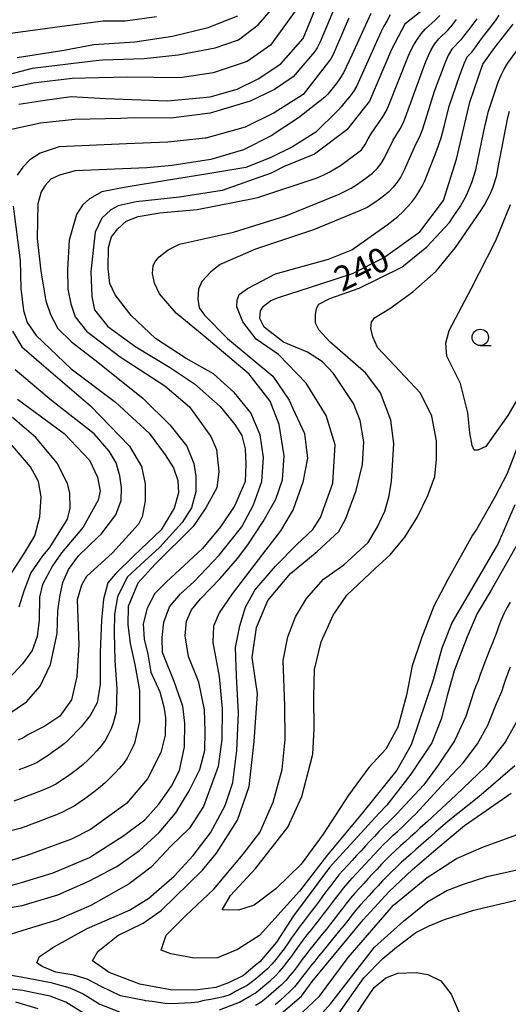
# Model space of a CAD drawing. Extents: x -16000 to -14000, y 91500 to 93000.
# Drawn here: x -15875 to -15801, y 91953 to 92103 of the extents above; entities that cross this region are included whole.
import ezdxf

# ---------------------------------------------------------------- set-up
doc = ezdxf.new("R2010")
doc.units = 0
for name, color, linetype in [('6331000', 2, 'Continuous'), ('7101000', 4, 'Continuous'), ('7102000', 2, 'Continuous')]:
    doc.layers.add(name, color=color, linetype=linetype)
doc.styles.add('Dm_Anotation', font='txt.shx', dxfattribs={"bigfont": 'PSCDM.shx'})

# ---------------------------------------------------------------- blocks, each defined once
blk = doc.blocks.new('633100')
at = {"layer": '6331000'}
blk.add_lwpolyline([(0, -0.5), (0.67, -0.5)], dxfattribs=at)
blk.add_circle((0, 0), 0.5, dxfattribs=at)

msp = doc.modelspace()

# ---------------------------------------------------------------- linework, layer by layer
at = {"layer": '7101000', "flags": 128}
for points in [[(-15846.04, 92091.48), (-15841.93, 92092.64), (-15838.72, 92094.23), (-15835.28, 92096.5), (-15831.88, 92100.4), (-15829.16, 92106.97)], [(-15813.21, 92105.03), (-15816.37, 92102.56), (-15818.41, 92098.7), (-15821.77, 92090.81), (-15825.19, 92086.47), (-15830.11, 92082.76), (-15834.76, 92080.89), (-15836.75, 92079.87), (-15844.21, 92077.23), (-15850.71, 92076.2), (-15857.32, 92075.47), (-15860.07, 92074.89), (-15861.17, 92074.24), (-15862.56, 92072.98), (-15863.56, 92070.85), (-15864.24, 92064.87), (-15864.05, 92061.03), (-15863.66, 92059.02), (-15861.62, 92056.47), (-15857.35, 92053.39), (-15852.24, 92050.26), (-15848.41, 92047.74), (-15844.53, 92044.27), (-15842.27, 92041.56), (-15841.2, 92039.87), (-15840.71, 92037.82), (-15840.58, 92035.47), (-15840.71, 92032.84), (-15842.27, 92029.18), (-15844.45, 92025.93), (-15847.22, 92022.62), (-15852.76, 92017.5), (-15854.46, 92015.77), (-15855.63, 92013.53), (-15856.22, 92011.17), (-15856.1, 92008.81), (-15855.55, 92006.54), (-15855.06, 92003.76), (-15853.71, 92000.79), (-15853.09, 91998.52), (-15852.82, 91996.82), (-15852.91, 91994.18), (-15853.55, 91991.55), (-15855.56, 91987.5), (-15858.79, 91983.77), (-15864.29, 91979.81), (-15867.15, 91978.31), (-15873.96, 91975.83), (-15876.38, 91975.08)], [(-15823.16, 92042.17), (-15824.21, 92044.76), (-15827.25, 92049.31), (-15828.92, 92051.07), (-15831.18, 92052.55), (-15834.85, 92054.1), (-15837.8, 92056.38), (-15838.44, 92057.69), (-15838.34, 92058.87), (-15837.92, 92059.6), (-15836.79, 92060.46), (-15835.61, 92060.88), (-15829.16, 92062.98), (-15824.35, 92064.57), (-15819.6, 92066.92), (-15814.08, 92070.89), (-15810.48, 92075.69), (-15808.48, 92081.96), (-15806.45, 92090.68), (-15804.46, 92096.47), (-15802.66, 92099.03), (-15799.88, 92102.54)], [(-15875.21, 92090.37), (-15871.22, 92090.97), (-15867.23, 92091.53), (-15861.99, 92091.21), (-15852.53, 92090.86), (-15846.04, 92091.48)], [(-15876.87, 91997.34), (-15874, 91999.28), (-15871.92, 92001.63), (-15870.36, 92004.97), (-15869.34, 92009.7), (-15869.26, 92013.12), (-15868.91, 92015.59), (-15868.47, 92017.43), (-15867.64, 92019.44), (-15866.1, 92021.54), (-15863.08, 92024.41), (-15862.62, 92024.8), (-15860.41, 92027.76), (-15859.59, 92029.93), (-15859.56, 92031.92), (-15859.82, 92033.73), (-15860.37, 92035.72), (-15861.44, 92037.49), (-15863.73, 92040.11), (-15870.2, 92045.19), (-15875.76, 92049.86)], [(-15798.86, 92023.94), (-15803.22, 92016.28), (-15805.37, 92012.73), (-15806.86, 92009.18), (-15808.86, 92003.97), (-15809.92, 92000.19), (-15810.85, 91996.62), (-15812.24, 91993), (-15815.43, 91988.25), (-15819.1, 91983.51), (-15820.31, 91982.25), (-15827.38, 91974.54), (-15827.85, 91974.02), (-15833.32, 91966.62), (-15835.9, 91962.62), (-15838.48, 91959.63), (-15839.14, 91959.1), (-15840.93, 91957.54), (-15843.26, 91956.41), (-15845.17, 91955.72), (-15848.31, 91955.33), (-15852.1, 91955.37), (-15856.77, 91956.21), (-15861.42, 91958.02), (-15863.96, 91959.8), (-15863.15, 91961.21), (-15860.13, 91963.64), (-15856.23, 91965.54), (-15853.48, 91967.45), (-15847.21, 91973.58), (-15845.05, 91976.19), (-15841.86, 91981.22), (-15840.09, 91986.35), (-15839.33, 91993.22), (-15838.84, 92000.47), (-15839.62, 92006.02), (-15838.97, 92010.6), (-15837.25, 92014.69), (-15833.78, 92018.82), (-15829.73, 92022.17), (-15826.41, 92025.21), (-15825.35, 92027.19), (-15823.78, 92031.47), (-15822.82, 92035.44), (-15822.62, 92038.88), (-15823.16, 92042.17)], [(-15822.72, 91966.03), (-15818.8, 91970.31), (-15815.22, 91973.7), (-15811.64, 91976.76), (-15807.27, 91980.39), (-15800.17, 91985.34)], [(-15836.27, 91950.83), (-15832.11, 91954.42), (-15830.47, 91956.65), (-15822.72, 91966.03)]]:
    msp.add_lwpolyline(points, dxfattribs=at)
at = {"layer": '7102000', "flags": 128}
for points in [[(-15880.28, 92093.97), (-15873.12, 92095.86), (-15863.93, 92096.99), (-15862.46, 92097.13), (-15856.11, 92097.34), (-15850.89, 92097.89), (-15845.26, 92098.93), (-15841.74, 92100.2), (-15838.71, 92102.48), (-15834.32, 92107.57)], [(-15832.85, 92104.9), (-15836.83, 92099.35), (-15840.37, 92096.88), (-15845.6, 92095.13), (-15850.63, 92094.38), (-15858.65, 92094.46), (-15865.08, 92094.35), (-15867.04, 92094.26), (-15873.01, 92093.57), (-15879.32, 92092.24)], [(-15826.93, 92105.4), (-15829.28, 92099.87)], [(-15854.21, 92103.69), (-15859, 92103.04), (-15862.34, 92103), (-15868.6, 92102.21), (-15876.08, 92101.19), (-15881.48, 92100.15), (-15882.83, 92100.03), (-15884.26, 92100.04), (-15885.25, 92100.14), (-15886.58, 92100.4), (-15887.67, 92100.67), (-15889.09, 92101.41), (-15890.24, 92102.2), (-15891.11, 92103.02), (-15891.69, 92103.86)], [(-15875.43, 92097.47), (-15868.33, 92098.59), (-15863.76, 92099.45), (-15857.49, 92099.86), (-15851.77, 92100.71), (-15846.34, 92102.05), (-15841.8, 92103.81)], [(-15838.82, 91957.24), (-15839.6, 91956.61), (-15840.41, 91956.03), (-15841.3, 91955.56), (-15842.18, 91955.09), (-15843.06, 91954.62), (-15843.99, 91954.27), (-15844.97, 91954.08), (-15845.96, 91953.91), (-15846.94, 91953.72), (-15847.91, 91953.49), (-15848.9, 91953.36), (-15849.9, 91953.31), (-15850.9, 91953.29), (-15851.9, 91953.25), (-15852.9, 91953.29), (-15853.89, 91953.41), (-15854.88, 91953.56), (-15855.87, 91953.71), (-15856.02, 91953.73), (-15859.7, 91954.43), (-15862.62, 91955.88), (-15864.79, 91956.99), (-15866.79, 91957.6), (-15869.55, 91958.05), (-15871.64, 91958.91), (-15872.47, 91959.5), (-15872.04, 91960.42), (-15870.35, 91961.57), (-15870.03, 91961.8), (-15864.79, 91964.69), (-15858.32, 91967.49), (-15855.4, 91969.35), (-15851.5, 91972.71), (-15848.61, 91975.84), (-15845.96, 91979.3), (-15843.76, 91983.44), (-15842.59, 91986.95), (-15841.98, 91991.82), (-15841.7, 91997.58), (-15842, 92003.16), (-15842.19, 92007.54), (-15841.51, 92010.87), (-15840.67, 92013.68), (-15839.24, 92016.31), (-15836.1, 92019.96), (-15832.83, 92023.24), (-15830.4, 92025.54), (-15829.2, 92027.38), (-15827.32, 92032.62), (-15826.99, 92038.42), (-15828.38, 92042.93), (-15831.39, 92047.83), (-15835.61, 92052.21), (-15839.02, 92054.55), (-15841.07, 92057.18), (-15841.99, 92059.48), (-15841.93, 92060.51), (-15841.62, 92061.33), (-15840.34, 92062.28), (-15836.07, 92064.53), (-15828.01, 92066.72), (-15824.46, 92068.16), (-15819.06, 92071.99), (-15817.45, 92073.23), (-15816.71, 92073.9), (-15815.36, 92075.37), (-15814.76, 92076.17), (-15814.21, 92077.01), (-15813.73, 92077.88), (-15813.33, 92078.69), (-15812.94, 92079.61), (-15811.48, 92083.34), (-15810.85, 92085.23), (-15810.59, 92086.2), (-15810.34, 92087.17), (-15809.6, 92090.07), (-15807.98, 92094.8), (-15807.29, 92096.68), (-15806.85, 92097.57), (-15806.18, 92098.32), (-15805.57, 92099.1), (-15804.97, 92099.91), (-15804.37, 92100.71), (-15803.76, 92101.5), (-15802.55, 92103.09), (-15802, 92103.93)], [(-15838.43, 92039.98), (-15839.82, 92043.3), (-15842.35, 92046.38), (-15845.54, 92049.27), (-15849.68, 92051.58), (-15854.35, 92054.65), (-15858.09, 92058.15), (-15860.53, 92061.3), (-15861.32, 92063.01), (-15861.6, 92065.32), (-15861.53, 92068.51), (-15861.05, 92070.13), (-15860.13, 92071.34), (-15858.86, 92072.53), (-15857.01, 92073.25), (-15853.68, 92073.8), (-15848.02, 92074.32), (-15839.22, 92076.05), (-15838.79, 92076.15), (-15829.71, 92079.12), (-15828.8, 92079.55), (-15827.9, 92079.98), (-15827.04, 92080.49), (-15826.19, 92081.02), (-15822.98, 92083.4), (-15822.39, 92084.2), (-15821.95, 92085.1), (-15821.44, 92085.96), (-15819.72, 92088.42), (-15819.21, 92089.28), (-15818.82, 92090.2), (-15815.84, 92097.62), (-15815.43, 92098.53), (-15814.98, 92099.42), (-15814.46, 92100.28), (-15813.88, 92101.09), (-15813.21, 92101.83), (-15811.72, 92103.17), (-15811.04, 92103.9)], [(-15805.39, 92103.36), (-15805.99, 92102.56), (-15806.6, 92101.77), (-15807.2, 92100.97), (-15807.82, 92100.18), (-15809.2, 92098.74), (-15809.72, 92097.89), (-15810.13, 92096.98), (-15810.48, 92096.04), (-15810.83, 92095.11), (-15811.18, 92094.17), (-15811.9, 92092.3), (-15813.66, 92086.57), (-15814.01, 92085.63), (-15814.92, 92083.85), (-15816.51, 92080.19), (-15816.99, 92079.31), (-15817.55, 92078.48), (-15818.17, 92077.7), (-15818.85, 92076.97), (-15819.62, 92076.33), (-15820.42, 92075.73), (-15821.24, 92075.16), (-15822.1, 92074.64), (-15823, 92074.21), (-15830.31, 92071.19), (-15830.9, 92070.99), (-15839.15, 92068.27), (-15844.53, 92065.92), (-15845.95, 92064.82), (-15847.28, 92063.33), (-15847.79, 92062.18), (-15847.93, 92060.64), (-15847.7, 92059.32), (-15846.9, 92058.22), (-15843.4, 92054.66), (-15836.5, 92048.9), (-15833.98, 92045.26), (-15833.46, 92043.96), (-15831.66, 92040.18), (-15831.2, 92036.42), (-15831.9, 92032.76), (-15833.37, 92028.6), (-15835.34, 92025.33), (-15838.04, 92021.77), (-15842.7, 92015.71)], [(-15821.55, 92104.19), (-15824.46, 92097.84), (-15825.74, 92095.12), (-15826.25, 92094.26), (-15826.84, 92093.46), (-15827.48, 92092.68), (-15828.11, 92091.91), (-15828.55, 92091.42), (-15832.55, 92088.31), (-15836.74, 92085.54), (-15840.93, 92083.41), (-15845.92, 92081.93)], [(-15824.9, 92103.46), (-15825.31, 92102.54), (-15825.7, 92101.62), (-15827.28, 92097.95), (-15827.64, 92097.26)], [(-15822.89, 92078.66), (-15822.09, 92079.25), (-15821.29, 92079.86), (-15820.57, 92080.55), (-15819.96, 92081.34), (-15819.45, 92082.19), (-15818.16, 92084.9), (-15817.1, 92086.6), (-15816.63, 92087.48), (-15816.27, 92088.41), (-15813.51, 92095.91), (-15813.15, 92096.85), (-15812.77, 92097.77), (-15812.34, 92098.67), (-15811.83, 92099.53), (-15811.2, 92100.31), (-15809.75, 92101.69), (-15809.11, 92102.45), (-15808.5, 92103.25)], [(-15818.58, 92104), (-15819.08, 92103.14), (-15819.55, 92102.25), (-15820.01, 92101.36)], [(-15820.01, 92101.36), (-15823.27, 92094.06), (-15823.7, 92093.16), (-15824.21, 92092.29), (-15824.81, 92091.5), (-15825.44, 92090.72), (-15826.09, 92089.96), (-15826.63, 92089.37), (-15829.95, 92086.11), (-15833.5, 92083.88), (-15836.87, 92082.2), (-15840.59, 92080.7), (-15846.41, 92079.75), (-15852.38, 92078.78), (-15859.12, 92077.68), (-15862.52, 92077.01), (-15864.42, 92075.96), (-15865.5, 92074.96), (-15866.42, 92073.53), (-15867.52, 92069.65), (-15867.75, 92065.16), (-15867.72, 92062.16), (-15867.29, 92059.94), (-15866.59, 92057.96), (-15864.87, 92055.76), (-15859.73, 92051.87), (-15852.93, 92047.41), (-15849.16, 92044.22), (-15845.94, 92039.71), (-15845.07, 92037.71), (-15844.73, 92034.38), (-15845.02, 92031.86), (-15846.67, 92028.81), (-15848.62, 92025.99), (-15854.4, 92020.25), (-15857.04, 92017.33), (-15858.53, 92013.82), (-15858.56, 92011.04), (-15858.23, 92008.17), (-15857.53, 92004.94), (-15856.82, 92001), (-15856.8, 91996.24), (-15857.58, 91992.95), (-15857.78, 91992.48), (-15858.21, 91991.58), (-15858.68, 91990.7), (-15859.24, 91989.87), (-15859.89, 91989.11), (-15860.56, 91988.37), (-15861.26, 91987.66), (-15861.99, 91986.97), (-15862.75, 91986.32), (-15863.53, 91985.7), (-15864.33, 91985.09), (-15865.13, 91984.5), (-15865.95, 91983.92), (-15866.78, 91983.36), (-15867.66, 91982.88), (-15868.56, 91982.45), (-15869.47, 91982.05), (-15870.4, 91981.68), (-15871.33, 91981.32), (-15872.27, 91980.96), (-15873.21, 91980.62), (-15874.15, 91980.28)], [(-15829.28, 92099.87), (-15829.72, 92098.98), (-15830.14, 92098.33), (-15833.39, 92094.56), (-15836.22, 92092.6), (-15839.95, 92090.82), (-15846.03, 92088.99), (-15852.01, 92088.23), (-15857.54, 92088.27), (-15859.66, 92088.19), (-15866.65, 92088.04), (-15871.88, 92087.46), (-15876.32, 92086.51)], [(-15799.61, 92029.28), (-15802.15, 92023.39), (-15804.77, 92018.9), (-15809.16, 92011.39), (-15810.71, 92007.43), (-15812.05, 92002.6), (-15815.39, 91992.71), (-15817.58, 91988.87), (-15822.82, 91982.33), (-15828.16, 91975.93), (-15832.41, 91970.38), (-15838.53, 91963.64), (-15841.89, 91961.52), (-15844.91, 91960.26), (-15848.46, 91960.19), (-15852.01, 91960.87), (-15853.51, 91961.42), (-15852.73, 91963.67), (-15849.8, 91966.65), (-15845.45, 91970.7), (-15840.98, 91976.03), (-15838.48, 91979.33), (-15836.86, 91983.05), (-15836.44, 91983.99), (-15835.08, 91988.94), (-15834.58, 91993.52), (-15834.65, 91998.65), (-15834.93, 92005.54), (-15834.19, 92009.19), (-15833.04, 92012.22), (-15831.34, 92015.03), (-15828.76, 92017.94), (-15825.67, 92020.16), (-15821.98, 92023.55), (-15820.51, 92025.93), (-15819.41, 92028.35), (-15818.81, 92030.44), (-15818.42, 92032.86), (-15818.05, 92038.64), (-15818.48, 92042.19), (-15820.06, 92046.36), (-15822.32, 92049.37), (-15827.81, 92054.16), (-15829.46, 92055.95), (-15830, 92056.98), (-15830, 92058.23), (-15829.84, 92059.21), (-15829.46, 92059.89), (-15827.78, 92060.73), (-15823.31, 92062.33), (-15816.84, 92065.53), (-15813.01, 92068.62), (-15809.54, 92072.35), (-15808.98, 92073.18), (-15808.42, 92074.01), (-15807.88, 92074.84), (-15807.4, 92075.72), (-15806.93, 92076.61), (-15806.16, 92078.45), (-15805.84, 92079.4), (-15805.54, 92080.35), (-15804.11, 92087.2), (-15803.88, 92088.17), (-15803.65, 92089.14), (-15802.09, 92093.89), (-15801.7, 92094.81), (-15801.25, 92095.71), (-15800.73, 92096.56), (-15797.78, 92100.59)], [(-15827.64, 92097.26), (-15831.88, 92091.83), (-15836.26, 92089.07), (-15840.71, 92086.85), (-15846.68, 92085.18), (-15846.78, 92085.16), (-15852.5, 92084.59), (-15858.76, 92084.33), (-15869.07, 92083.85), (-15871.95, 92082.91), (-15873.5, 92081.88), (-15874.58, 92080.74), (-15875.45, 92079.53)], [(-15798.77, 92039.19), (-15800.76, 92034.06), (-15802.62, 92030.54), (-15805.38, 92025.63), (-15806.07, 92024.68), (-15809.81, 92017.93), (-15811.95, 92013.85), (-15813.83, 92008.97), (-15815.23, 92004.74), (-15816.13, 92000.26), (-15817.46, 91995.41), (-15819.27, 91992.03), (-15821.85, 91989.26), (-15824.95, 91985.05), (-15828.83, 91979.07), (-15832.18, 91974.52), (-15836.04, 91970.75), (-15839.31, 91968.29), (-15841.73, 91967.53), (-15844.18, 91967.56), (-15842.93, 91969.72), (-15839.09, 91973.89), (-15834.18, 91980.15), (-15832.08, 91984.84), (-15830.41, 91991.27), (-15830.18, 91995.16), (-15830.26, 92000.09), (-15830.14, 92004.18), (-15829.11, 92008.4), (-15827.29, 92012.46), (-15825.21, 92015.51), (-15820.83, 92019.64), (-15818.6, 92021.65), (-15816.36, 92024.37), (-15814.42, 92027.45), (-15812.87, 92030.71), (-15811.79, 92033.63), (-15811.53, 92036.25), (-15811.56, 92039.03), (-15812.23, 92042.82), (-15813.99, 92046.3), (-15818.74, 92051.41), (-15820.55, 92053.28), (-15821.25, 92054.88), (-15821.57, 92056.16), (-15821.43, 92057.12), (-15820.99, 92057.82), (-15818.64, 92059.22), (-15815.17, 92061.77), (-15811.59, 92064.92), (-15808.67, 92068.5), (-15805.42, 92073.25), (-15804.86, 92074.08), (-15804.3, 92074.91), (-15803.82, 92075.78), (-15803.36, 92076.67), (-15802.98, 92077.59), (-15802.36, 92079.49), (-15802.2, 92080.48), (-15800.68, 92088.33), (-15800.43, 92089.3)], [(-15845.92, 92081.93), (-15851.81, 92081.04), (-15855.71, 92080.65), (-15866.59, 92080.22), (-15868.98, 92079.57), (-15870.33, 92078.93), (-15871.17, 92077.99), (-15871.81, 92076.99), (-15872.3, 92075.18), (-15872.42, 92069.87), (-15871.86, 92064.9), (-15871.06, 92060.37), (-15870.37, 92058.33), (-15869.25, 92056.19), (-15867.16, 92054.12), (-15863.14, 92051.05), (-15856.26, 92045.52), (-15852.19, 92041.51), (-15849.57, 92038.25), (-15848.5, 92035.57), (-15848.2, 92033.68), (-15848.22, 92031.28), (-15848.9, 92028.84), (-15850.29, 92026.6), (-15853.74, 92022.81), (-15856.06, 92020.7), (-15858.67, 92018.26), (-15860.15, 92015.25), (-15860.6, 92012.62), (-15860.64, 92009.79), (-15860.55, 92005.56), (-15860.25, 92001.22), (-15860.38, 91997.69), (-15860.81, 91996.03), (-15861.13, 91995.15), (-15861.56, 91994.25), (-15862.05, 91993.37), (-15862.63, 91992.56), (-15863.29, 91991.81), (-15863.96, 91991.06), (-15864.66, 91990.36), (-15865.41, 91989.69), (-15866.19, 91989.06), (-15866.99, 91988.46), (-15867.8, 91987.88), (-15868.62, 91987.31), (-15869.47, 91986.78), (-15870.35, 91986.31), (-15871.26, 91985.9), (-15872.19, 91985.52), (-15873.12, 91985.17), (-15874.06, 91984.82), (-15875, 91984.48), (-15875.94, 91984.13)], [(-15877.37, 91967.76), (-15874.67, 91968.2), (-15869.23, 91969.85), (-15864.52, 91971.92), (-15860.26, 91974.18), (-15856.8, 91976.59), (-15853.8, 91979.33), (-15851.26, 91982.34), (-15849.24, 91985.69), (-15847.61, 91988.94), (-15846.85, 91991.84), (-15846.82, 91994.81), (-15846.92, 91998.04), (-15847.74, 92002.24), (-15849.35, 92006.15), (-15849.84, 92009.33), (-15849.62, 92011.57), (-15848.88, 92013.28), (-15847.53, 92014.94), (-15844.53, 92018.08), (-15841.85, 92021.09), (-15840.31, 92023.18), (-15837.95, 92026.75), (-15836.04, 92030.14), (-15835, 92033.12), (-15834.75, 92036.76), (-15835.52, 92041.56), (-15836.89, 92045.07), (-15840.07, 92049.21), (-15846.96, 92055), (-15851.22, 92058.51), (-15853.76, 92061.48), (-15854.52, 92063.1), (-15854.8, 92064.58), (-15854.71, 92065.8), (-15854.36, 92066.45), (-15853.83, 92067.12), (-15852.41, 92068.18), (-15850.71, 92069.04), (-15842.46, 92070.85), (-15834.5, 92073.36), (-15826.35, 92076.66), (-15825.45, 92077.09), (-15824.57, 92077.56), (-15823.72, 92078.09), (-15822.89, 92078.66)], [(-15876.04, 92074.81), (-15875.01, 92066.54), (-15874.9, 92062.25), (-15874.49, 92058.9), (-15873.94, 92057.08), (-15872.54, 92055.1), (-15867.23, 92050.02), (-15860.48, 92044.96), (-15855.34, 92040.21), (-15852.91, 92036.89), (-15851.61, 92034.92), (-15850.94, 92033.02), (-15850.88, 92031.1), (-15851.53, 92028.78), (-15853.49, 92025.5), (-15857.67, 92021.51), (-15860.51, 92018.73), (-15861.61, 92017.38), (-15862.27, 92014.9), (-15862.6, 92011.66), (-15862.8, 92006.81), (-15862.8, 92001.97), (-15863.24, 91999.13), (-15864.31, 91997.19), (-15865.69, 91995.45), (-15867.69, 91993.42), (-15868.29, 91992.87), (-15869.08, 91992.25), (-15869.89, 91991.67), (-15870.71, 91991.1), (-15871.55, 91990.55), (-15872.41, 91990.04), (-15873.32, 91989.63), (-15874.25, 91989.27), (-15875.19, 91988.92)], [(-15805.8, 92037.64), (-15806.1, 92038.33), (-15806.47, 92040.26), (-15806.75, 92043.34), (-15807.87, 92047.78), (-15809.98, 92051.96), (-15810.11, 92053.96), (-15809.63, 92055.88), (-15806.26, 92062.24), (-15802.48, 92069.61), (-15800.26, 92075.05)], [(-15876.15, 92055.77), (-15874.73, 92053.36), (-15871.4, 92050.46), (-15864.28, 92044.4), (-15858.35, 92038.24), (-15856.5, 92035.13), (-15855.92, 92032.51), (-15855.95, 92029.89), (-15856.41, 92027.45), (-15856.96, 92026.36), (-15860.91, 92022), (-15864.87, 92018.38), (-15865.65, 92017.05), (-15866.31, 92014.82), (-15866.06, 92007.96), (-15866.36, 92003.11), (-15867.19, 91999.56), (-15868.96, 91997.1), (-15871.25, 91995.54), (-15873.83, 91994.21), (-15874.41, 91993.83), (-15875.31, 91993.4)], [(-15795.34, 92052.06), (-15800.66, 92042.9), (-15804.02, 92038.16), (-15805.26, 92037.63), (-15805.8, 92037.64)], [(-15875.42, 92045.4), (-15868.3, 92040.16), (-15864.4, 92036.09), (-15863.19, 92033.51), (-15862.8, 92031.39), (-15863.12, 92029.98), (-15865.41, 92025.87), (-15868.68, 92021.97), (-15870.05, 92019.98), (-15871.59, 92017.13), (-15872.05, 92015.21), (-15872.07, 92011.71), (-15872.42, 92009.2), (-15873.17, 92007.08), (-15874.63, 92005.05), (-15876.64, 92002.85)], [(-15875.13, 92013.75), (-15874.38, 92016.17), (-15873.34, 92018.89), (-15871.52, 92021.54), (-15870.45, 92022.79), (-15867.78, 92027.09), (-15867.36, 92028.77), (-15867.44, 92031.06), (-15867.8, 92032.55), (-15869.34, 92035.63), (-15872.61, 92039.54), (-15876.15, 92042.58)], [(-15877.12, 92017.61), (-15874.27, 92022.02), (-15872.77, 92024.58), (-15871.97, 92027.48), (-15871.79, 92030.5), (-15872.17, 92032.84), (-15873.42, 92035.06), (-15878.37, 92040.85)], [(-15876.2, 91971.33), (-15874.8, 91971.71), (-15869.94, 91973.22), (-15864.4, 91975.51), (-15859.18, 91978.88), (-15855.98, 91981.27), (-15853.86, 91983.67), (-15851.91, 91986.41), (-15850.72, 91988.82), (-15849.93, 91992.4), (-15849.89, 91996), (-15850.19, 91998.62), (-15851.51, 92002.34), (-15853.3, 92006.77), (-15853.35, 92009.08), (-15853.12, 92011.4), (-15852.22, 92013.73), (-15850.54, 92015.73), (-15848.53, 92017.56), (-15844.68, 92021.62), (-15841.21, 92025.94), (-15839.45, 92029.27), (-15838.16, 92032.84), (-15837.92, 92036.51), (-15838.43, 92039.98)], [(-15842.7, 92015.71), (-15844.65, 92012.81), (-15845.51, 92010.82), (-15845.62, 92008.32), (-15844.67, 92003.1), (-15844.22, 91998.18), (-15844.27, 91993.51), (-15844.81, 91989.43), (-15847.06, 91983.33), (-15849.18, 91980.01), (-15851.96, 91977.29), (-15855, 91974.07), (-15858.36, 91971.52), (-15864.24, 91968.24), (-15869.4, 91966), (-15873.94, 91964.62), (-15877.3, 91963.56)], [(-15800.32, 92014.45), (-15800.8, 92013.58), (-15801.26, 92012.69), (-15801.68, 92011.78), (-15802.05, 92010.85), (-15802.35, 92009.95), (-15802.7, 92009.02), (-15803.07, 92008.09), (-15803.44, 92007.16), (-15803.81, 92006.23), (-15804.17, 92005.3), (-15804.52, 92004.36), (-15804.87, 92003.42), (-15805.2, 92002.48), (-15805.58, 92001.56), (-15805.83, 92000.83), (-15807.06, 91997.01), (-15808.81, 91993.32), (-15811.28, 91989.63), (-15813.45, 91986.59), (-15817.01, 91982.78), (-15817.48, 91982.3), (-15818.18, 91981.59), (-15818.9, 91980.89), (-15819.63, 91980.21), (-15820.32, 91979.49), (-15821.01, 91978.76), (-15821.69, 91978.02), (-15822.36, 91977.29), (-15823.04, 91976.55), (-15823.72, 91975.82), (-15824.39, 91975.08), (-15825.07, 91974.34), (-15825.75, 91973.61), (-15826.42, 91972.87), (-15827.05, 91972.09), (-15827.65, 91971.29), (-15828.25, 91970.49), (-15828.84, 91969.68), (-15829.44, 91968.88), (-15830.04, 91968.08), (-15830.64, 91967.28), (-15831.25, 91966.49), (-15831.86, 91965.7), (-15832.47, 91964.9), (-15833.05, 91964.09), (-15833.62, 91963.27), (-15834.18, 91962.44), (-15834.76, 91961.63), (-15835.37, 91960.83), (-15836, 91960.06), (-15836.65, 91959.29), (-15837.3, 91958.54), (-15838.05, 91957.88), (-15838.82, 91957.24)], [(-15844.59, 91952.32), (-15841.55, 91953.49), (-15840, 91954.39), (-15839.18, 91954.84), (-15838.4, 91955.46), (-15837.63, 91956.1), (-15836.87, 91956.75), (-15836.13, 91957.43), (-15835.47, 91958.17), (-15834.83, 91958.94), (-15834.2, 91959.72), (-15833.59, 91960.51), (-15833.02, 91961.33), (-15832.44, 91962.15), (-15831.84, 91962.95), (-15831.23, 91963.74), (-15830.61, 91964.52), (-15829.99, 91965.31), (-15829.37, 91966.09), (-15828.75, 91966.88), (-15828.14, 91967.67), (-15827.54, 91968.47), (-15826.94, 91969.27), (-15826.34, 91970.07), (-15825.73, 91970.87), (-15825.07, 91971.62), (-15824.4, 91972.36), (-15823.72, 91973.09), (-15823.05, 91973.83), (-15822.37, 91974.57), (-15821.69, 91975.3), (-15821.01, 91976.03), (-15820.33, 91976.76), (-15819.64, 91977.49), (-15818.93, 91978.19), (-15818.2, 91978.88), (-15817.45, 91979.54), (-15816.72, 91980.22), (-15816.01, 91980.93), (-15815.3, 91981.63), (-15814.71, 91982.18), (-15810.81, 91986.42), (-15807.49, 91989.95), (-15805.31, 91992.85), (-15803.72, 91995.69), (-15802.49, 91998.78), (-15802.41, 91999), (-15802, 91999.91), (-15801.61, 92000.83), (-15801.28, 92001.78), (-15800.96, 92002.72), (-15800.61, 92003.66), (-15800.26, 92004.6)], [(-15799.35, 91996.21), (-15801.1, 91993.09), (-15804.06, 91989.34), (-15808.6, 91985.04), (-15812.93, 91981.02), (-15813.33, 91980.66), (-15814.08, 91979.99), (-15814.8, 91979.3), (-15815.53, 91978.62), (-15816.28, 91977.96), (-15817.03, 91977.29), (-15817.77, 91976.62), (-15818.49, 91975.93), (-15819.2, 91975.23), (-15819.9, 91974.51), (-15820.59, 91973.78), (-15821.27, 91973.05), (-15821.94, 91972.31), (-15822.62, 91971.58), (-15823.29, 91970.84), (-15823.97, 91970.1), (-15824.64, 91969.36), (-15825.25, 91968.57)], [(-15799.63, 91989.5), (-15805.1, 91984.78), (-15809.75, 91981.09), (-15810.16, 91980.71), (-15810.91, 91980.05), (-15811.67, 91979.4), (-15812.43, 91978.75), (-15813.18, 91978.08), (-15813.92, 91977.41), (-15814.67, 91976.75), (-15815.42, 91976.09), (-15816.17, 91975.43), (-15816.91, 91974.75)], [(-15874.15, 91980.28), (-15875, 91979.97), (-15878.26, 91979.12), (-15885.24, 91977.6), (-15888.73, 91976.63), (-15890, 91976.01), (-15891.15, 91974.95), (-15892.75, 91972.57), (-15894.35, 91970.31), (-15898.18, 91966.37), (-15898.76, 91965.72), (-15904.38, 91959.32), (-15904.65, 91959), (-15905.91, 91957.67), (-15906.68, 91956.44), (-15906.69, 91955.96), (-15906.31, 91955.58), (-15904.7, 91954.7), (-15899.72, 91952.87)], [(-15832.82, 91951.13), (-15829.36, 91954.38), (-15825, 91960.29), (-15818.11, 91968.25), (-15812.94, 91972.48), (-15808.48, 91975.39), (-15804.37, 91977.18), (-15799.22, 91979.04)], [(-15816.91, 91974.75), (-15817.64, 91974.07), (-15818.36, 91973.38), (-15819.07, 91972.68), (-15819.77, 91971.96), (-15820.45, 91971.23), (-15821.12, 91970.49), (-15821.8, 91969.75), (-15822.47, 91969.01), (-15823.15, 91968.28), (-15823.81, 91967.53), (-15824.42, 91966.73), (-15825.04, 91965.95), (-15825.67, 91965.17), (-15826.3, 91964.39), (-15826.93, 91963.62), (-15827.57, 91962.85), (-15828.2, 91962.07), (-15828.83, 91961.3), (-15829.47, 91960.53), (-15830.1, 91959.75), (-15830.72, 91958.97), (-15831.33, 91958.18), (-15831.94, 91957.38), (-15832.55, 91956.59), (-15833.2, 91955.83), (-15833.89, 91955.11), (-15834.62, 91954.43), (-15835.37, 91953.76), (-15836.12, 91953.1)], [(-15830.26, 91950.36), (-15827.63, 91953.29), (-15820.99, 91961.84), (-15816.56, 91965.82), (-15812.84, 91968.85), (-15809.95, 91970.52), (-15807.43, 91971.48), (-15803.82, 91972.64), (-15797.01, 91974.14)], [(-15826.38, 91951.83), (-15822.64, 91957.2), (-15819.74, 91960.12), (-15817.66, 91961.89), (-15814.68, 91964.1), (-15812.64, 91965.14), (-15810.31, 91966.1), (-15805.85, 91967.48), (-15804.39, 91967.86), (-15797.67, 91969.44)], [(-15825.25, 91968.57), (-15825.85, 91967.77), (-15826.46, 91966.98), (-15827.08, 91966.19), (-15827.7, 91965.41), (-15828.33, 91964.63), (-15828.96, 91963.85), (-15829.59, 91963.07), (-15830.21, 91962.3), (-15830.84, 91961.51), (-15831.45, 91960.72), (-15832.05, 91959.92), (-15832.63, 91959.11), (-15833.25, 91958.33), (-15833.88, 91957.55), (-15834.52, 91956.78), (-15835.22, 91956.07), (-15835.96, 91955.39), (-15836.72, 91954.74), (-15837.48, 91954.09), (-15838.26, 91953.47), (-15839.13, 91952.98)], [(-15878.28, 91957.88), (-15874.85, 91957.34), (-15870.34, 91956.46), (-15867.41, 91955.68), (-15865.41, 91954.74), (-15862.83, 91953.2), (-15859.83, 91951.99)], [(-15825.41, 91949.13), (-15822.65, 91953.32), (-15821.03, 91955.7), (-15819.26, 91957.19), (-15817.42, 91957.89), (-15814.63, 91958.02), (-15812.88, 91957.69), (-15810.89, 91956.71), (-15809.32, 91954.7), (-15807.99, 91951.66)], [(-15864.95, 91951.57), (-15868.05, 91953.48), (-15870.4, 91954.39), (-15874.63, 91955.26), (-15878.81, 91955.77)], [(-15872.25, 91952.44), (-15875.65, 91953.5)]]:
    msp.add_lwpolyline(points, dxfattribs=at)

# ---------------------------------------------------------------- block references
at = {"layer": '6331000', "xscale": 2.5, "yscale": 2.5, "zscale": 2.5}
msp.add_blockref('633100', (-15804.87, 92054.81), dxfattribs=at)

# ---------------------------------------------------------------- texts
at = {"layer": '7101000', "style": 'Dm_Anotation'}
msp.add_text('240', height=3.75, rotation=26, dxfattribs=at).set_placement((-15825.97, 92061.71))

doc.saveas('drawing.dxf')
